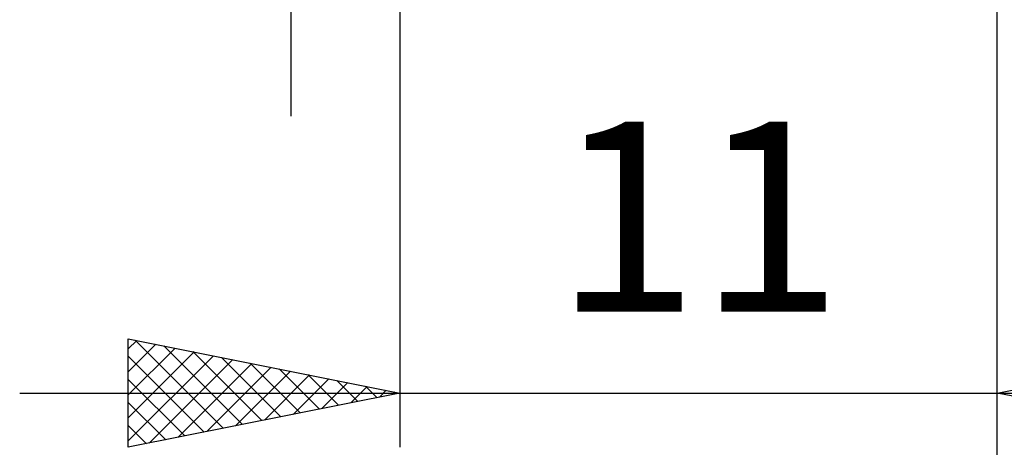
# Model space of a CAD drawing. Units: millimetres. Extents: x -73 to 72, y -61 to 61.
# Drawn here: x 5 to 23, y -15 to -7 of the extents above; entities that cross this region are included whole.
import ezdxf
from ezdxf.enums import TextEntityAlignment as Align

# ---------------------------------------------------------------- set-up
doc = ezdxf.new("R2010")
doc.units = ezdxf.units.MM
doc.header["$LTSCALE"] = 7.15
doc.layers.add('2', color=7, linetype='CONTINUOUS')
doc.styles.get("Standard").update_dxf_attribs({"font": 'Monospac821 BT'})

msp = doc.modelspace()

# ---------------------------------------------------------------- linework, layer by layer
at = {"layer": '2', "color": 7, "linetype": 'CONTINUOUS', "lineweight": 25}
for p, q in [((10.022, -8.9), (10.022, 21.325)), ((23.022, -15), (23.022, -1)), ((23.022, -25), (23.022, -1)), ((12.022, -2), (12.022, -15)), ((7.022, -15), (7.022, -13)), ((7.022, -13), (12.022, -14)), ((7.022, -13.186), (7.177, -13.031)), ((7.148, -13.025), (8.772, -14.65)), ((23.022, -14), (28.022, -13)), ((7.022, -13.61), (7.531, -13.102)), ((7.022, -14.034), (7.884, -13.172)), ((7.678, -13.131), (9.126, -14.579)), ((7.022, -14.459), (8.238, -13.243)), ((7.022, -14.883), (8.591, -13.314)), ((7.022, -13.324), (8.419, -14.721)), ((7.406, -14.923), (8.945, -13.385)), ((8.208, -13.237), (9.48, -14.509)), ((8.739, -13.343), (9.833, -14.438)), ((7.937, -14.817), (9.299, -13.455)), ((8.467, -14.711), (9.652, -13.526)), ((8.997, -14.605), (10.006, -13.597)), ((9.269, -13.449), (10.187, -14.367)), ((9.799, -13.555), (10.54, -14.296)), ((7.022, -13.748), (8.065, -14.791)), ((9.528, -14.499), (10.359, -13.667)), ((10.058, -14.393), (10.713, -13.738)), ((10.33, -13.661), (10.894, -14.226)), ((10.86, -13.767), (11.247, -14.155)), ((10.588, -14.287), (11.066, -13.809)), ((11.119, -14.181), (11.42, -13.879)), ((11.39, -13.874), (11.601, -14.084)), ((11.649, -14.075), (11.773, -13.95)), ((5.022, -14), (30.022, -14)), ((12.022, -14), (7.022, -15)), ((11.921, -13.98), (11.954, -14.014)), ((28.022, -15), (23.022, -14)), ((7.022, -14.173), (7.712, -14.862)), ((7.022, -14.597), (7.358, -14.933))]:
    msp.add_line(p, q, dxfattribs=at)

# ---------------------------------------------------------------- texts
msp.add_text('11', height=3.5, dxfattribs=at).set_placement((17.522, -12.5), align=Align.CENTER)

doc.saveas('drawing.dxf')
